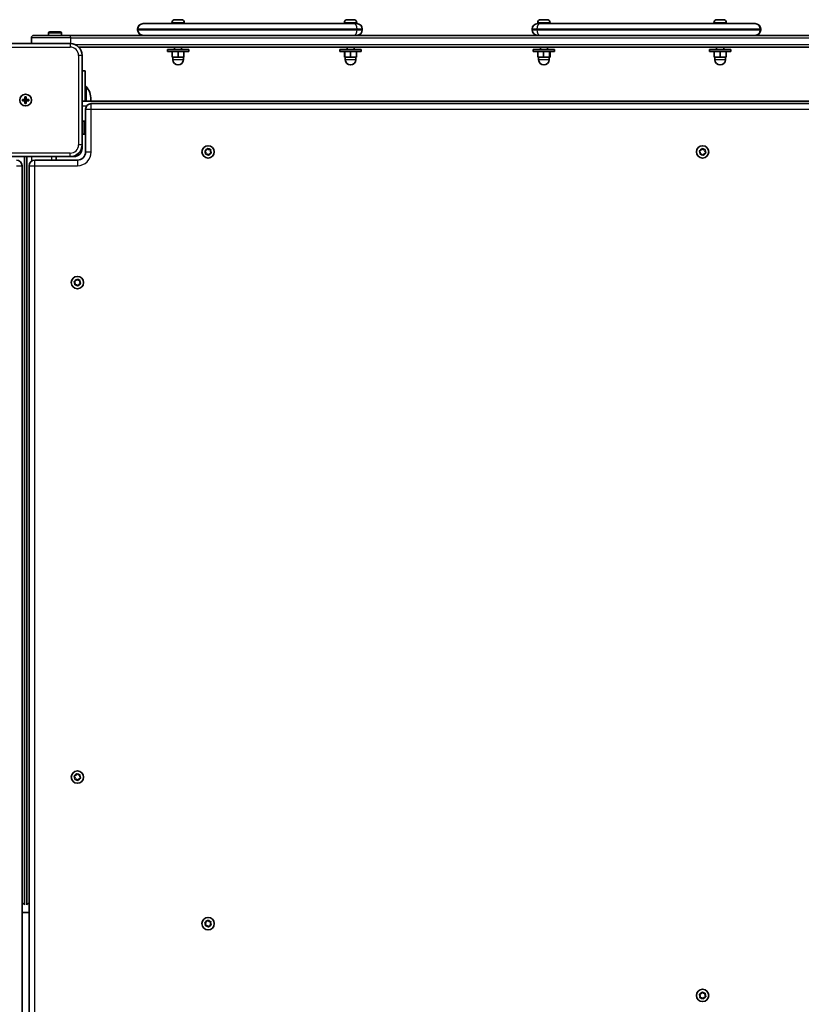
# Model space of a CAD drawing. Units: millimetres. Extents: x -7067 to 7277, y -3562 to 3859.
# Drawn here: x -2517 to -1853, y 192 to 1029 of the extents above; entities that cross this region are included whole.
import ezdxf

# ---------------------------------------------------------------- set-up
doc = ezdxf.new("R2010")
doc.units = ezdxf.units.MM
doc.layers.add('Widoczne (ISO)', color=7, linetype='Continuous', lineweight=35)
doc.layers.add('Widoczne wąskie (ISO)', color=7, linetype='Continuous', lineweight=25)

msp = doc.modelspace()

# ---------------------------------------------------------------- linework, layer by layer
at = {"layer": 'Widoczne (ISO)'}
for p, q in [((-2385.05, 1028.78), (-2384.81, 1028.78)), ((-2384.81, 1028.78), (-2384.55, 1028.78)), ((-2384.55, 1028.78), (-2382.62, 1028.78)), ((-2382.62, 1028.78), (-2382.62, 1028.78)), ((-2382.11, 1028.78), (-2380.17, 1028.78)), ((-2380.17, 1028.78), (-2379.92, 1028.78)), ((-2379.92, 1028.78), (-2379.67, 1028.78)), ((-2238.59, 1028.78), (-2238.34, 1028.78)), ((-2238.34, 1028.78), (-2238.08, 1028.78)), ((-2238.08, 1028.78), (-2236.14, 1028.78)), ((-2235.66, 1028.78), (-2235.63, 1028.78)), ((-2235.63, 1028.78), (-2233.7, 1028.78)), ((-2233.7, 1028.78), (-2233.45, 1028.78)), ((-2233.45, 1028.78), (-2233.21, 1028.78)), ((-2074.39, 1028.78), (-2074.22, 1028.78)), ((-2074.22, 1028.78), (-2074, 1028.78)), ((-2074, 1028.78), (-2072.15, 1028.78)), ((-2072.15, 1028.78), (-2071.75, 1028.78)), ((-2071.64, 1028.78), (-2069.63, 1028.78)), ((-2069.63, 1028.78), (-2069.34, 1028.78)), ((-2069.34, 1028.78), (-2069.01, 1028.78)), ((-1924.69, 1028.78), (-1924.45, 1028.78)), ((-1924.45, 1028.78), (-1924.19, 1028.78)), ((-1924.19, 1028.78), (-1922.25, 1028.78)), ((-1921.75, 1028.78), (-1921.74, 1028.78)), ((-1921.74, 1028.78), (-1919.81, 1028.78)), ((-1919.81, 1028.78), (-1919.55, 1028.78)), ((-1919.55, 1028.78), (-1919.31, 1028.78)), ((-2416.72, 1020.23), (-2416.72, 1020.73)), ((-2411.97, 1025.48), (-2411.82, 1025.48)), ((-2411.82, 1025.48), (-2232.99, 1025.48)), ((-2387.61, 1026.22), (-2387.61, 1025.48)), ((-2377.11, 1026.22), (-2377.11, 1025.48)), ((-2241.15, 1026.22), (-2241.15, 1025.48)), ((-2232.99, 1025.48), (-2230.65, 1025.48)), ((-2232.99, 1025.48), (-2230.65, 1025.48)), ((-2230.65, 1026.22), (-2230.65, 1025.48)), ((-2225.9, 1020.23), (-2225.9, 1020.73)), ((-2081.7, 1020.73), (-2081.7, 1020.23)), ((-2076.95, 1026.22), (-2076.95, 1025.48)), ((-2076.95, 1025.48), (-2074.78, 1025.48)), ((-2076.95, 1025.48), (-2074.78, 1025.48)), ((-2074.78, 1025.48), (-1892.58, 1025.48)), ((-2066.45, 1026.22), (-2066.45, 1025.48)), ((-1927.25, 1026.22), (-1927.25, 1025.48)), ((-1916.75, 1026.22), (-1916.75, 1025.48)), ((-1892.58, 1025.48), (-1892.27, 1025.48)), ((-1887.52, 1020.73), (-1887.52, 1020.23)), ((-2506.91, 1013.48), (-2506.91, 1008.48)), ((-2504.91, 1015.48), (-2473.81, 1015.48)), ((-2492.41, 1015.48), (-2492.41, 1017.38)), ((-2491.41, 1018.38), (-2482.41, 1018.38)), ((-2481.41, 1015.48), (-2481.41, 1017.38)), ((-1820, 1015.48), (-2473.81, 1015.48)), ((-2473.91, 1008.48), (-2549.91, 1008.48)), ((-2466.76, 1005.48), (-1827.05, 1005.48)), ((-2385.36, 1005.48), (-2385.36, 1003.48)), ((-2379.36, 1005.48), (-2379.36, 1003.48)), ((-2238.9, 1005.48), (-2238.9, 1003.48)), ((-2232.9, 1005.48), (-2232.9, 1003.48)), ((-2074.7, 1005.48), (-2074.7, 1003.48)), ((-2068.7, 1005.48), (-2068.7, 1003.48)), ((-1925, 1005.48), (-1925, 1003.48)), ((-1919, 1005.48), (-1919, 1003.48)), ((-2463.91, 922.48), (-2463.91, 998.48)), ((-2391.36, 1003.48), (-2373.36, 1003.48)), ((-2391.36, 1001.88), (-2391.36, 1003.48)), ((-2391.36, 1001.88), (-2373.36, 1001.88)), ((-2387.36, 1001.88), (-2387.36, 996.88)), ((-2387.36, 996.88), (-2382.36, 996.88)), ((-2386.86, 996.88), (-2386.86, 994.88)), ((-2382.36, 1001.88), (-2382.36, 996.88)), ((-2382.36, 996.88), (-2377.36, 996.88)), ((-2377.86, 996.88), (-2377.86, 994.88)), ((-2377.36, 1001.88), (-2377.36, 996.88)), ((-2377.36, 1001.88), (-2377.36, 996.88)), ((-2377.36, 996.88), (-2377.36, 996.88)), ((-2373.36, 1001.88), (-2373.36, 1003.48)), ((-2244.9, 1003.48), (-2226.9, 1003.48)), ((-2244.9, 1001.88), (-2244.9, 1003.48)), ((-2244.9, 1001.88), (-2226.9, 1001.88)), ((-2240.91, 1001.88), (-2240.91, 996.88)), ((-2240.91, 996.88), (-2240.89, 996.88)), ((-2240.89, 1001.88), (-2240.89, 996.88)), ((-2240.89, 996.88), (-2235.87, 996.88)), ((-2240.4, 996.88), (-2240.4, 994.88)), ((-2235.87, 1001.88), (-2235.87, 996.88)), ((-2235.87, 996.88), (-2230.89, 996.88)), ((-2231.4, 996.88), (-2231.4, 994.88)), ((-2230.89, 1001.88), (-2230.89, 996.88)), ((-2226.9, 1001.88), (-2226.9, 1003.48)), ((-2080.7, 1003.48), (-2062.7, 1003.48)), ((-2080.7, 1001.88), (-2080.7, 1003.48)), ((-2080.7, 1001.88), (-2062.7, 1001.88)), ((-2076.9, 1001.88), (-2076.9, 996.88)), ((-2076.9, 996.88), (-2072.13, 996.88)), ((-2076.2, 996.88), (-2076.2, 994.88)), ((-2072.13, 1001.88), (-2072.13, 996.88)), ((-2072.13, 996.88), (-2066.93, 996.88)), ((-2067.2, 996.88), (-2067.2, 994.88)), ((-2066.93, 1001.88), (-2066.93, 996.88)), ((-2066.93, 996.88), (-2066.49, 996.88)), ((-2066.49, 1001.88), (-2066.49, 996.88)), ((-2062.7, 1001.88), (-2062.7, 1003.48)), ((-1931, 1003.48), (-1913, 1003.48)), ((-1931, 1001.88), (-1931, 1003.48)), ((-1931, 1001.88), (-1913, 1001.88)), ((-1927.01, 1001.88), (-1927.01, 996.88)), ((-1927.01, 996.88), (-1927, 996.88)), ((-1927, 1001.88), (-1927, 996.88)), ((-1927, 996.88), (-1921.99, 996.88)), ((-1926.5, 996.88), (-1926.5, 994.88)), ((-1921.99, 1001.88), (-1921.99, 996.88)), ((-1921.99, 996.88), (-1917, 996.88)), ((-1917.5, 996.88), (-1917.5, 994.88)), ((-1917, 1001.88), (-1917, 996.88)), ((-1913, 1001.88), (-1913, 1003.48)), ((-2461.41, 985.48), (-2463.91, 985.48)), ((-2461.41, 985.48), (-2461.41, 959.48)), ((-2461.41, 971.98), (-2460.41, 971.98)), ((-2460.41, 959.48), (-2460.41, 971.98)), ((-2512.41, 960.98), (-2512.41, 963.23)), ((-2512.41, 963.23), (-2511.41, 963.23)), ((-2511.41, 963.23), (-2511.41, 960.98)), ((-2514.66, 960.98), (-2512.41, 960.98)), ((-2514.66, 959.98), (-2514.66, 960.98)), ((-2512.41, 959.98), (-2514.66, 959.98)), ((-2512.41, 959.98), (-2512.41, 960.98)), ((-2511.41, 960.98), (-2512.41, 960.98)), ((-2512.41, 957.73), (-2512.41, 959.98)), ((-2511.41, 959.98), (-2512.41, 959.98)), ((-2511.41, 957.73), (-2512.41, 957.73)), ((-2511.41, 960.98), (-2509.16, 960.98)), ((-2511.41, 960.98), (-2511.41, 959.98)), ((-2509.16, 959.98), (-2511.41, 959.98)), ((-2511.41, 959.98), (-2511.41, 957.73)), ((-2509.16, 960.98), (-2509.16, 959.98)), ((-2463.91, 959.48), (-1829.91, 959.48)), ((-2456.4, 959.95), (-2456.4, 961.02)), ((-1837.66, 957.48), (-2456.16, 957.48)), ((-2460.91, 952.73), (-2460.91, 916.48)), ((-2463.91, 942.48), (-2462.01, 942.48)), ((-2461.01, 941.48), (-2461.01, 932.48)), ((-2463.91, 931.48), (-2462.01, 931.48)), ((-2461.01, 934.48), (-2460.91, 934.48)), ((-2463.91, 922.48), (-2463.91, 919.48)), ((-2549.91, 912.48), (-2473.91, 912.48)), ((-2512.91, 276.83), (-2512.91, 912.48)), ((-2510.91, 912.48), (-2510.91, 276.83)), ((-2485.91, 912.48), (-2485.91, 909.48)), ((-2470.91, 912.48), (-2473.91, 912.48)), ((-2358.87, 916.09), (-2359.52, 917.1)), ((-2359.36, 917.58), (-2358.23, 917.98)), ((-2359.08, 914.9), (-2358.87, 916.09)), ((-2357.55, 914.59), (-2358.75, 914.52)), ((-2358.11, 918.21), (-2357.68, 919.06)), ((-2356.63, 913.81), (-2357.55, 914.59)), ((-2357.18, 919.16), (-2356.27, 918.38)), ((-2356.27, 918.38), (-2355.06, 918.44)), ((-2355.58, 914.98), (-2356.13, 913.91)), ((-2354.45, 915.38), (-2355.58, 914.98)), ((-2354.73, 918.06), (-2354.95, 916.87)), ((-2354.95, 916.87), (-2354.29, 915.87)), ((-1938.87, 916.09), (-1939.52, 917.1)), ((-1939.36, 917.58), (-1938.23, 917.98)), ((-1939.08, 914.9), (-1938.87, 916.09)), ((-1937.55, 914.59), (-1938.75, 914.52)), ((-1938.11, 918.21), (-1937.68, 919.06)), ((-1936.63, 913.81), (-1937.55, 914.59)), ((-1937.18, 919.16), (-1936.27, 918.38)), ((-1936.27, 918.38), (-1935.06, 918.44)), ((-1935.58, 914.98), (-1936.13, 913.91)), ((-1934.45, 915.38), (-1935.58, 914.98)), ((-1934.73, 918.06), (-1934.95, 916.87)), ((-1934.95, 916.87), (-1934.29, 915.87)), ((-2514.91, -1173.77), (-2514.91, 904.73)), ((-2508.91, 904.73), (-2508.91, -1173.77)), ((-2467.91, 909.48), (-2504.16, 909.48)), ((-2469.87, 805.09), (-2470.52, 806.1)), ((-2470.36, 806.58), (-2469.23, 806.98)), ((-2470.08, 803.9), (-2469.87, 805.09)), ((-2468.55, 803.59), (-2469.75, 803.52)), ((-2469.11, 807.21), (-2468.68, 808.06)), ((-2467.63, 802.81), (-2468.55, 803.59)), ((-2468.18, 808.16), (-2467.27, 807.38)), ((-2467.27, 807.38), (-2466.06, 807.44)), ((-2466.58, 803.98), (-2467.13, 802.91)), ((-2465.45, 804.38), (-2466.58, 803.98)), ((-2465.73, 807.06), (-2465.95, 805.87)), ((-2465.95, 805.87), (-2465.29, 804.87)), ((-2469.87, 385.09), (-2470.52, 386.1)), ((-2470.36, 386.58), (-2469.23, 386.98)), ((-2470.08, 383.9), (-2469.87, 385.09)), ((-2469.11, 387.21), (-2468.68, 388.06)), ((-2468.18, 388.16), (-2467.27, 387.38)), ((-2467.27, 387.38), (-2466.06, 387.44)), ((-2465.73, 387.06), (-2465.95, 385.87)), ((-2465.95, 385.87), (-2465.29, 384.87)), ((-2468.55, 383.59), (-2469.75, 383.52)), ((-2467.63, 382.81), (-2468.55, 383.59)), ((-2466.58, 383.98), (-2467.13, 382.91)), ((-2465.45, 384.38), (-2466.58, 383.98)), ((-2512.91, 276.83), (-2514.91, 278.83)), ((-2508.91, 278.83), (-2510.91, 276.83)), ((-2508.91, 270.48), (-2514.91, 270.48)), ((-2358.87, 260.59), (-2359.52, 261.6)), ((-2359.36, 262.08), (-2358.23, 262.48)), ((-2359.08, 259.4), (-2358.87, 260.59)), ((-2358.11, 262.71), (-2357.68, 263.56)), ((-2357.18, 263.66), (-2356.27, 262.88)), ((-2356.27, 262.88), (-2355.06, 262.94)), ((-2355.58, 259.48), (-2356.13, 258.41)), ((-2354.45, 259.88), (-2355.58, 259.48)), ((-2354.73, 262.56), (-2354.95, 261.37)), ((-2354.95, 261.37), (-2354.29, 260.37)), ((-2357.55, 259.09), (-2358.75, 259.02)), ((-2356.63, 258.31), (-2357.55, 259.09)), ((-1939.36, 201.08), (-1938.23, 201.48)), ((-1938.11, 201.71), (-1937.68, 202.56)), ((-1937.18, 202.66), (-1936.27, 201.88)), ((-1936.27, 201.88), (-1935.06, 201.94)), ((-1934.73, 201.56), (-1934.95, 200.37)), ((-1938.87, 199.59), (-1939.52, 200.6)), ((-1939.08, 198.4), (-1938.87, 199.59)), ((-1937.55, 198.09), (-1938.75, 198.02)), ((-1936.63, 197.31), (-1937.55, 198.09)), ((-1935.58, 198.48), (-1936.13, 197.41)), ((-1934.45, 198.88), (-1935.58, 198.48)), ((-1934.95, 200.37), (-1934.29, 199.37))]:
    msp.add_line(p, q, dxfattribs=at)
for centre, radius in [((-2511.91, 960.48), 5), ((-2511.91, 960.48), 5), ((-2356.91, 916.48), 5.25), ((-1936.91, 916.48), 5.25), ((-2467.91, 805.48), 5.25), ((-2467.91, 385.48), 5.25), ((-2356.91, 260.98), 5.25), ((-1936.91, 199.98), 5.25)]:
    msp.add_circle(centre, radius, dxfattribs=at)
for centre, radius, start, end in [((-2385.05, 1026.22), 2.56, 90, 180), ((-2379.67, 1026.22), 2.56, 0, 90), ((-2238.59, 1026.22), 2.56, 90, 180), ((-2233.21, 1026.22), 2.56, 0, 90), ((-2074.39, 1026.22), 2.56, 90, 180), ((-2069.01, 1026.22), 2.56, 0, 90), ((-1924.69, 1026.22), 2.56, 90, 180), ((-1919.31, 1026.22), 2.56, 0, 90), ((-2411.97, 1020.73), 4.75, 90, 180), ((-2230.65, 1020.73), 4.75, 0, 90), ((-2076.95, 1020.73), 4.75, 90, 180), ((-1892.27, 1020.73), 4.75, 0, 90), ((-2504.91, 1013.48), 2, 90, 180), ((-2491.41, 1017.38), 1, 90, 180), ((-2482.41, 1017.38), 1, 0, 90), ((-2411.97, 1020.23), 4.75, 180, 270), ((-2230.65, 1020.23), 4.75, 270, 0), ((-2076.95, 1020.23), 4.75, 180, 270), ((-1892.27, 1020.23), 4.75, 270, 0), ((-2473.91, 998.48), 10, 0, 90), ((-2382.36, 994.88), 4.5, 180, 0), ((-2235.9, 994.88), 4.5, 180, 0), ((-2071.7, 994.88), 4.5, 180, 0), ((-1922, 994.88), 4.5, 180, 0), ((-2473.4, 961.02), 17, 0, 40.16328), ((-2456.16, 952.73), 4.75, 90, 180), ((-2473.4, 959.95), 17, 358.43443, 0), ((-2462.01, 941.48), 1, 0, 90), ((-2462.01, 932.48), 1, 270, 0), ((-2473.91, 922.48), 10, 270, 0), ((-2470.91, 919.48), 7, 270, 0), ((-2467.91, 916.48), 7, 270, 0), ((-2358.29, 918.16), 0.189, 289.61506, 16.56719), ((-1938.29, 918.16), 0.189, 289.61506, 16.56719), ((-2519.66, 904.73), 4.75, 0, 90), ((-2504.16, 904.73), 4.75, 90, 180), ((-2469.29, 807.16), 0.189, 289.61506, 16.56719), ((-2469.29, 387.16), 0.189, 289.61506, 16.56719), ((-2358.29, 262.66), 0.189, 289.61506, 16.56719), ((-1938.29, 201.66), 0.189, 289.61506, 16.56719)]:
    msp.add_arc(centre, radius, start, end, dxfattribs=at)
for points in [[(-2384.55, 1028.78), (-2384.68, 1028.78), (-2384.82, 1028.78), (-2384.96, 1028.76)], [(-2384.96, 1028.76), (-2384.91, 1028.78), (-2384.86, 1028.78), (-2384.81, 1028.78)], [(-2382.36, 1028.76), (-2382.45, 1028.78), (-2382.54, 1028.78), (-2382.62, 1028.78)], [(-2382.62, 1028.78), (-2382.54, 1028.78), (-2382.45, 1028.78), (-2382.36, 1028.76)], [(-2382.11, 1028.78), (-2382.19, 1028.78), (-2382.28, 1028.78), (-2382.36, 1028.76)], [(-2379.76, 1028.76), (-2379.9, 1028.78), (-2380.04, 1028.78), (-2380.17, 1028.78)], [(-2379.92, 1028.78), (-2379.87, 1028.78), (-2379.82, 1028.78), (-2379.76, 1028.76)], [(-2238.08, 1028.78), (-2238.21, 1028.78), (-2238.35, 1028.78), (-2238.49, 1028.76)], [(-2238.49, 1028.76), (-2238.44, 1028.78), (-2238.39, 1028.78), (-2238.34, 1028.78)], [(-2235.89, 1028.76), (-2235.97, 1028.78), (-2236.06, 1028.78), (-2236.14, 1028.78)], [(-2235.9, 1028.76), (-2235.81, 1028.78), (-2235.73, 1028.78), (-2235.66, 1028.78)], [(-2235.63, 1028.78), (-2235.71, 1028.78), (-2235.8, 1028.78), (-2235.89, 1028.76)], [(-2233.29, 1028.76), (-2233.43, 1028.78), (-2233.57, 1028.78), (-2233.7, 1028.78)], [(-2233.45, 1028.78), (-2233.4, 1028.78), (-2233.35, 1028.78), (-2233.29, 1028.76)], [(-2074.4, 1028.76), (-2074.34, 1028.78), (-2074.28, 1028.78), (-2074.22, 1028.78)], [(-2074, 1028.78), (-2074.13, 1028.78), (-2074.26, 1028.78), (-2074.4, 1028.76)], [(-2071.92, 1028.76), (-2072, 1028.78), (-2072.08, 1028.78), (-2072.15, 1028.78)], [(-2071.64, 1028.78), (-2071.73, 1028.78), (-2071.83, 1028.78), (-2071.92, 1028.76)], [(-2071.75, 1028.78), (-2071.73, 1028.78), (-2071.71, 1028.78), (-2071.7, 1028.78)], [(-2069.22, 1028.76), (-2069.36, 1028.78), (-2069.5, 1028.78), (-2069.63, 1028.78)], [(-2069.34, 1028.78), (-2069.3, 1028.78), (-2069.26, 1028.78), (-2069.22, 1028.76)], [(-1924.19, 1028.78), (-1924.32, 1028.78), (-1924.46, 1028.78), (-1924.6, 1028.76)], [(-1924.6, 1028.76), (-1924.55, 1028.78), (-1924.49, 1028.78), (-1924.45, 1028.78)], [(-1922, 1028.76), (-1922.08, 1028.78), (-1922.17, 1028.78), (-1922.25, 1028.78)], [(-1921.74, 1028.78), (-1921.82, 1028.78), (-1921.91, 1028.78), (-1922, 1028.76)], [(-1922, 1028.76), (-1921.92, 1028.78), (-1921.83, 1028.78), (-1921.75, 1028.78)], [(-1919.4, 1028.76), (-1919.54, 1028.78), (-1919.68, 1028.78), (-1919.81, 1028.78)], [(-1919.55, 1028.78), (-1919.5, 1028.78), (-1919.45, 1028.78), (-1919.4, 1028.76)], [(-2359.75, 917.44), (-2359.62, 917.49), (-2359.49, 917.53), (-2359.36, 917.58)], [(-2359.52, 917.1), (-2359.6, 917.21), (-2359.67, 917.32), (-2359.75, 917.44)], [(-2359.16, 914.5), (-2359.13, 914.64), (-2359.11, 914.77), (-2359.08, 914.9)], [(-2358.75, 914.52), (-2358.88, 914.51), (-2359.02, 914.51), (-2359.16, 914.5)], [(-2357.68, 919.06), (-2357.62, 919.17), (-2357.56, 919.3), (-2357.5, 919.42)], [(-2357.5, 919.42), (-2357.39, 919.33), (-2357.28, 919.24), (-2357.18, 919.16)], [(-2356.32, 913.54), (-2356.42, 913.63), (-2356.53, 913.72), (-2356.63, 913.81)], [(-2356.13, 913.91), (-2356.19, 913.79), (-2356.25, 913.66), (-2356.32, 913.54)], [(-2355.06, 918.44), (-2354.93, 918.45), (-2354.79, 918.46), (-2354.65, 918.46)], [(-2354.65, 918.46), (-2354.68, 918.32), (-2354.7, 918.19), (-2354.73, 918.06)], [(-2354.06, 915.52), (-2354.2, 915.47), (-2354.33, 915.43), (-2354.45, 915.38)], [(-2354.29, 915.87), (-2354.22, 915.76), (-2354.14, 915.64), (-2354.06, 915.52)], [(-1939.75, 917.44), (-1939.62, 917.49), (-1939.49, 917.53), (-1939.36, 917.58)], [(-1939.52, 917.1), (-1939.6, 917.21), (-1939.67, 917.32), (-1939.75, 917.44)], [(-1939.16, 914.5), (-1939.13, 914.64), (-1939.11, 914.77), (-1939.08, 914.9)], [(-1938.75, 914.52), (-1938.88, 914.51), (-1939.02, 914.51), (-1939.16, 914.5)], [(-1937.68, 919.06), (-1937.62, 919.17), (-1937.56, 919.3), (-1937.5, 919.42)], [(-1937.5, 919.42), (-1937.39, 919.33), (-1937.28, 919.24), (-1937.18, 919.16)], [(-1936.32, 913.54), (-1936.42, 913.63), (-1936.53, 913.72), (-1936.63, 913.81)], [(-1936.13, 913.91), (-1936.19, 913.79), (-1936.25, 913.66), (-1936.32, 913.54)], [(-1935.06, 918.44), (-1934.93, 918.45), (-1934.79, 918.46), (-1934.65, 918.46)], [(-1934.65, 918.46), (-1934.68, 918.32), (-1934.7, 918.19), (-1934.73, 918.06)], [(-1934.06, 915.52), (-1934.2, 915.47), (-1934.33, 915.43), (-1934.45, 915.38)], [(-1934.29, 915.87), (-1934.22, 915.76), (-1934.14, 915.64), (-1934.06, 915.52)], [(-2470.75, 806.44), (-2470.62, 806.49), (-2470.49, 806.53), (-2470.36, 806.58)], [(-2470.52, 806.1), (-2470.6, 806.21), (-2470.67, 806.32), (-2470.75, 806.44)], [(-2470.16, 803.5), (-2470.13, 803.64), (-2470.11, 803.77), (-2470.08, 803.9)], [(-2469.75, 803.52), (-2469.88, 803.51), (-2470.02, 803.51), (-2470.16, 803.5)], [(-2468.68, 808.06), (-2468.62, 808.17), (-2468.56, 808.3), (-2468.5, 808.42)], [(-2468.5, 808.42), (-2468.39, 808.33), (-2468.28, 808.24), (-2468.18, 808.16)], [(-2467.13, 802.91), (-2467.19, 802.79), (-2467.25, 802.66), (-2467.32, 802.54)], [(-2466.06, 807.44), (-2465.93, 807.45), (-2465.79, 807.46), (-2465.65, 807.46)], [(-2465.65, 807.46), (-2465.68, 807.32), (-2465.7, 807.19), (-2465.73, 807.06)], [(-2465.06, 804.52), (-2465.2, 804.47), (-2465.33, 804.43), (-2465.45, 804.38)], [(-2465.29, 804.87), (-2465.22, 804.76), (-2465.14, 804.64), (-2465.06, 804.52)], [(-2467.32, 802.54), (-2467.42, 802.63), (-2467.53, 802.72), (-2467.63, 802.81)], [(-2470.75, 386.44), (-2470.62, 386.49), (-2470.49, 386.53), (-2470.36, 386.58)], [(-2470.52, 386.1), (-2470.6, 386.21), (-2470.67, 386.32), (-2470.75, 386.44)], [(-2468.68, 388.06), (-2468.62, 388.17), (-2468.56, 388.3), (-2468.5, 388.42)], [(-2468.5, 388.42), (-2468.39, 388.33), (-2468.28, 388.24), (-2468.18, 388.16)], [(-2466.06, 387.44), (-2465.93, 387.45), (-2465.79, 387.46), (-2465.65, 387.46)], [(-2465.65, 387.46), (-2465.68, 387.32), (-2465.7, 387.19), (-2465.73, 387.06)], [(-2465.29, 384.87), (-2465.22, 384.76), (-2465.14, 384.64), (-2465.06, 384.52)], [(-2470.16, 383.5), (-2470.13, 383.64), (-2470.11, 383.77), (-2470.08, 383.9)], [(-2469.75, 383.52), (-2469.88, 383.51), (-2470.02, 383.51), (-2470.16, 383.5)], [(-2467.32, 382.54), (-2467.42, 382.63), (-2467.53, 382.72), (-2467.63, 382.81)], [(-2467.13, 382.91), (-2467.19, 382.79), (-2467.25, 382.66), (-2467.32, 382.54)], [(-2465.06, 384.52), (-2465.2, 384.47), (-2465.33, 384.43), (-2465.45, 384.38)], [(-2359.75, 261.94), (-2359.62, 261.99), (-2359.49, 262.03), (-2359.36, 262.08)], [(-2359.52, 261.6), (-2359.6, 261.71), (-2359.67, 261.82), (-2359.75, 261.94)], [(-2359.16, 259), (-2359.13, 259.14), (-2359.11, 259.27), (-2359.08, 259.4)], [(-2357.68, 263.56), (-2357.62, 263.67), (-2357.56, 263.8), (-2357.5, 263.92)], [(-2357.5, 263.92), (-2357.39, 263.83), (-2357.28, 263.74), (-2357.18, 263.66)], [(-2355.06, 262.94), (-2354.93, 262.95), (-2354.79, 262.96), (-2354.65, 262.96)], [(-2354.65, 262.96), (-2354.68, 262.82), (-2354.7, 262.69), (-2354.73, 262.56)], [(-2354.06, 260.02), (-2354.2, 259.97), (-2354.33, 259.93), (-2354.45, 259.88)], [(-2354.29, 260.37), (-2354.22, 260.26), (-2354.14, 260.14), (-2354.06, 260.02)], [(-2358.75, 259.02), (-2358.88, 259.01), (-2359.02, 259.01), (-2359.16, 259)], [(-2356.32, 258.04), (-2356.42, 258.13), (-2356.53, 258.22), (-2356.63, 258.31)], [(-2356.13, 258.41), (-2356.19, 258.29), (-2356.25, 258.16), (-2356.32, 258.04)], [(-1939.75, 200.94), (-1939.62, 200.99), (-1939.49, 201.03), (-1939.36, 201.08)], [(-1939.52, 200.6), (-1939.6, 200.71), (-1939.67, 200.82), (-1939.75, 200.94)], [(-1937.68, 202.56), (-1937.62, 202.67), (-1937.56, 202.8), (-1937.5, 202.92)], [(-1937.5, 202.92), (-1937.39, 202.83), (-1937.28, 202.74), (-1937.18, 202.66)], [(-1935.06, 201.94), (-1934.93, 201.95), (-1934.79, 201.96), (-1934.65, 201.96)], [(-1934.65, 201.96), (-1934.68, 201.82), (-1934.7, 201.69), (-1934.73, 201.56)], [(-1939.16, 198), (-1939.13, 198.14), (-1939.11, 198.27), (-1939.08, 198.4)], [(-1938.75, 198.02), (-1938.88, 198.01), (-1939.02, 198.01), (-1939.16, 198)], [(-1936.32, 197.04), (-1936.42, 197.13), (-1936.53, 197.22), (-1936.63, 197.31)], [(-1936.13, 197.41), (-1936.19, 197.29), (-1936.25, 197.16), (-1936.32, 197.04)], [(-1934.06, 199.02), (-1934.2, 198.97), (-1934.33, 198.93), (-1934.45, 198.88)], [(-1934.29, 199.37), (-1934.22, 199.26), (-1934.14, 199.14), (-1934.06, 199.02)]]:
    msp.add_open_spline(points, degree=3, dxfattribs=at)
at = {"layer": 'Widoczne wąskie (ISO)'}
for p, q in [((-2416.55, 1020.73), (-2416.72, 1020.73)), ((-2230.36, 1020.73), (-2416.55, 1020.73)), ((-2416.55, 1020.23), (-2416.55, 1020.73)), ((-2377.11, 1026.22), (-2387.61, 1026.22)), ((-2230.65, 1026.22), (-2241.15, 1026.22)), ((-2225.9, 1020.73), (-2230.36, 1020.73)), ((-2230.36, 1020.23), (-2230.36, 1020.73)), ((-2077.57, 1020.73), (-2081.7, 1020.73)), ((-1887.87, 1020.73), (-2077.57, 1020.73)), ((-2077.57, 1020.73), (-2077.57, 1020.23)), ((-2066.45, 1026.22), (-2076.95, 1026.22)), ((-1916.75, 1026.22), (-1927.25, 1026.22)), ((-1887.52, 1020.73), (-1887.87, 1020.73)), ((-1887.87, 1020.73), (-1887.87, 1020.23)), ((-2473.59, 1013.48), (-2506.91, 1013.48)), ((-2481.41, 1017.38), (-2492.41, 1017.38)), ((-2473.59, 1013.48), (-1820.22, 1013.48)), ((-2473.59, 1008.48), (-2473.59, 1013.48)), ((-2416.72, 1020.23), (-2416.55, 1020.23)), ((-2416.55, 1020.23), (-2230.36, 1020.23)), ((-2230.36, 1020.23), (-2225.9, 1020.23)), ((-2081.7, 1020.23), (-2077.57, 1020.23)), ((-2077.57, 1020.23), (-1887.87, 1020.23)), ((-1887.87, 1020.23), (-1887.52, 1020.23)), ((-2549.91, 1005.48), (-2473.91, 1005.48)), ((-2473.91, 1008.48), (-2473.91, 1005.48)), ((-1824.26, 1007.48), (-2469.55, 1007.48)), ((-2466.91, 998.48), (-2466.91, 922.48)), ((-2463.91, 998.48), (-2466.91, 998.48)), ((-2386.86, 994.88), (-2377.86, 994.88)), ((-2240.4, 994.88), (-2231.4, 994.88)), ((-2076.2, 994.88), (-2067.2, 994.88)), ((-1926.5, 994.88), (-1917.5, 994.88)), ((-2463.91, 955.48), (-2460.03, 955.48)), ((-2456.16, 952.73), (-2456.16, 957.48)), ((-2460.91, 952.73), (-2456.16, 952.73)), ((-2456.16, 916.48), (-2456.16, 952.73)), ((-2456.16, 952.73), (-1837.66, 952.73)), ((-2462.01, 931.48), (-2462.01, 942.48)), ((-2461.01, 938.48), (-2460.91, 938.48)), ((-2463.91, 922.48), (-2466.91, 922.48)), ((-2473.91, 915.48), (-2549.91, 915.48)), ((-2506.91, 912.48), (-2506.91, 908.6)), ((-2489.91, 912.48), (-2489.91, 909.48)), ((-2473.91, 912.48), (-2473.91, 915.48)), ((-2470.91, 912.48), (-2470.91, 912.94)), ((-2464.37, 919.48), (-2463.91, 919.48)), ((-2460.91, 916.48), (-2456.16, 916.48)), ((-2519.66, 904.73), (-2514.91, 904.73)), ((-2508.91, 904.73), (-2504.16, 904.73)), ((-2504.16, 904.73), (-2504.16, 909.48)), ((-2504.16, -1173.77), (-2504.16, 904.73)), ((-2504.16, 904.73), (-2467.91, 904.73)), ((-2467.91, 909.48), (-2467.91, 904.73))]:
    msp.add_line(p, q, dxfattribs=at)
for centre, radius, start, end in [((-2473.91, 998.48), 7, 0, 90), ((-2473.91, 922.48), 7, 270, 0), ((-2467.91, 916.48), 11.75, 270, 0), ((-2356.91, 916.48), 2.69, 166.77051, 215.93567), ((-2356.91, 916.48), 2.69, 106.77051, 155.93567), ((-2356.91, 916.48), 2.69, 226.77051, 275.93567), ((-2356.91, 916.48), 2.69, 46.77051, 95.93567), ((-2356.91, 916.48), 2.69, 286.77051, 335.93567), ((-2356.91, 916.48), 2.69, 346.77051, 35.93567), ((-1936.91, 916.48), 2.69, 166.77051, 215.93567), ((-1936.91, 916.48), 2.69, 106.77051, 155.93567), ((-1936.91, 916.48), 2.69, 226.77051, 275.93567), ((-1936.91, 916.48), 2.69, 46.77051, 95.93567), ((-1936.91, 916.48), 2.69, 286.77051, 335.93567), ((-1936.91, 916.48), 2.69, 346.77051, 35.93567), ((-2467.91, 805.48), 2.69, 166.77051, 215.93567), ((-2467.91, 805.48), 2.69, 106.77051, 155.93567), ((-2467.91, 805.48), 2.69, 226.77051, 275.93567), ((-2467.91, 805.48), 2.69, 46.77051, 95.93567), ((-2467.91, 805.48), 2.69, 286.77051, 335.93567), ((-2467.91, 805.48), 2.69, 346.77051, 35.93567), ((-2467.91, 385.48), 2.69, 166.77051, 215.93567), ((-2467.91, 385.48), 2.69, 106.77051, 155.93567), ((-2467.91, 385.48), 2.69, 46.77051, 95.93567), ((-2467.91, 385.48), 2.69, 346.77051, 35.93567), ((-2467.91, 385.48), 2.69, 226.77051, 275.93567), ((-2467.91, 385.48), 2.69, 286.77051, 335.93567), ((-2356.91, 260.98), 2.69, 166.77051, 215.93567), ((-2356.91, 260.98), 2.69, 106.77051, 155.93567), ((-2356.91, 260.98), 2.69, 46.77051, 95.93567), ((-2356.91, 260.98), 2.69, 286.77051, 335.93567), ((-2356.91, 260.98), 2.69, 346.77051, 35.93567), ((-2356.91, 260.98), 2.69, 226.77051, 275.93567), ((-1936.91, 199.98), 2.69, 106.77051, 155.93567), ((-1936.91, 199.98), 2.69, 46.77051, 95.93567), ((-1936.91, 199.98), 2.69, 346.77051, 35.93567), ((-1936.91, 199.98), 2.69, 166.77051, 215.93567), ((-1936.91, 199.98), 2.69, 226.77051, 275.93567), ((-1936.91, 199.98), 2.69, 286.77051, 335.93567)]:
    msp.add_arc(centre, radius, start, end, dxfattribs=at)
for centre, major_axis, ratio, start_param, end_param in [((-2411.82, 1020.73), (0, 4.75), 0.994933, 0, 1.570796), ((-2232.99, 1020.73), (0, 4.75), 0.553362, 4.712389, 6.283185), ((-2074.78, 1020.73), (0, 4.75), 0.587663, 0, 1.570796), ((-1892.58, 1020.73), (0, 4.75), 0.989867, 4.712389, 6.283185), ((-2473.81, 1013.48), (0, 2), 0.110499, 4.712389, 6.283185), ((-2411.82, 1020.23), (0, -4.75), 0.994933, 4.712389, 6.283185), ((-2232.99, 1020.23), (0, -4.75), 0.553362, 0, 1.570796), ((-2074.78, 1020.23), (0, -4.75), 0.587663, 4.712389, 6.283185), ((-1892.58, 1020.23), (0, -4.75), 0.989867, 0, 1.570796)]:
    msp.add_ellipse(centre, major_axis=major_axis, ratio=ratio, start_param=start_param, end_param=end_param, dxfattribs=at)

doc.saveas('drawing.dxf')
